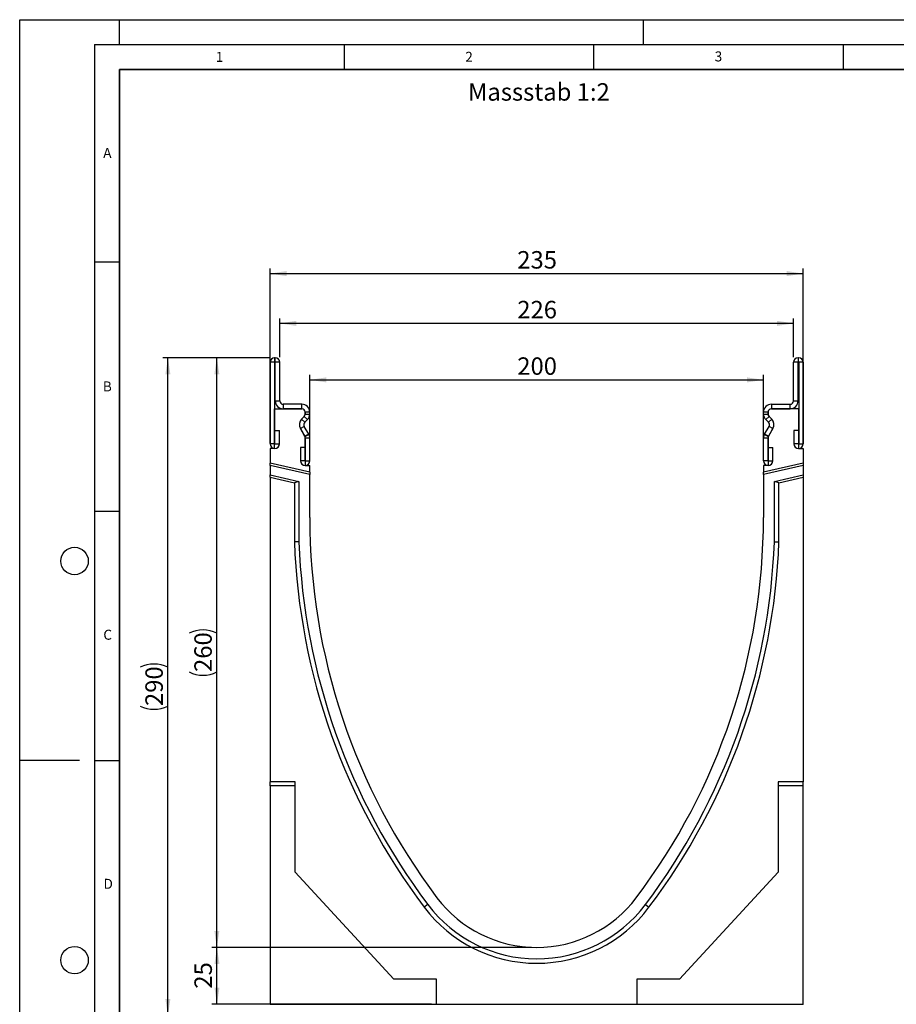
# Model space of a CAD drawing. Units: millimetres. Extents: x 0 to 420, y 0 to 297.
# Drawn here: x 0 to 176, y 100 to 297 of the extents above; entities that cross this region are included whole.
import ezdxf

# ---------------------------------------------------------------- set-up
doc = ezdxf.new("R2010")
doc.units = ezdxf.units.MM
doc.layers.add('LINIEN-DICK', color=7, linetype='Continuous', lineweight=35)
for name, color, linetype in [('LINIEN-DÜNN', 7, 'Continuous'), ('SLD-0', 179, 'Continuous'), ('VORLAGE_TEXT', 7, 'Continuous')]:
    doc.layers.add(name, color=color, linetype=linetype)
doc.styles.add('SLDTEXTSTYLE0', font='TXT', dxfattribs={"width": 0.605})
doc.styles.add('SLDTEXTSTYLE2', font='TXT', dxfattribs={"width": 0.75})
doc.dimstyles.new('SLDDIMSTYLE0', dxfattribs={"dimtxt": 3.5, "dimasz": 3.302, "dimexe": 0, "dimexo": 0.0625, "dimgap": 0.875, "dimtad": 1, "dimlfac": 2.2, "dimrnd": 1e-09, "dimzin": 12, "dimdsep": 46, "dimtxsty": 'SLDTEXTSTYLE2', "dimsah": 1, "dimcen": 0.09, "dimadec": 0, "dimazin": 3, "dimtfac": 1, "dimtofl": 0, "dimtmove": 0, "dimatfit": 3, "dimfxl": 0, "dimfrac": 2, "dimtolj": 1, "dimtzin": 12, "dimarcsym": 0})
doc.dimstyles.new('SLDDIMSTYLE1', dxfattribs={"dimtxt": 3.5, "dimasz": 3.302, "dimexe": 0, "dimexo": 0.0625, "dimgap": 0.875, "dimtad": 1, "dimdec": 0, "dimlfac": 2.2, "dimrnd": 1e-09, "dimzin": 12, "dimdsep": 46, "dimtxsty": 'SLDTEXTSTYLE2', "dimsah": 1, "dimcen": 0.09, "dimadec": 0, "dimazin": 3, "dimtfac": 1, "dimtdec": 0, "dimtofl": 0, "dimtmove": 0, "dimatfit": 3, "dimfxl": 0, "dimfrac": 2, "dimtolj": 1, "dimtzin": 12, "dimarcsym": 0})

# ---------------------------------------------------------------- blocks, each defined once
blk = doc.blocks.new('_D')
at = {"layer": 'SLD-0'}
for p, q in [((58.12, 208.65), (58.12, 225.81)), ((149.03, 208.65), (149.03, 225.81)), ((58.12, 224.81), (149.03, 224.81))]:
    blk.add_line(p, q, dxfattribs=at)
for points in [[(58.12, 224.81), (61.43, 224.3), (61.43, 225.31)], [(149.03, 224.81), (145.73, 225.31), (145.73, 224.3)]]:
    blk.add_solid(points, dxfattribs=at)
at = {"layer": 'SLD-0', "insert": (99.7, 229.32), "char_height": 3.5, "attachment_point": 1, "style": 'SLDTEXTSTYLE2'}
blk.add_mtext('200', dxfattribs=at)
blk = doc.blocks.new('_D_1')
at = {"layer": 'SLD-0'}
for p, q in [((52.1, 229.33), (52.1, 237.13)), ((155.06, 229.33), (155.06, 237.13)), ((155.06, 236.13), (52.1, 236.13))]:
    blk.add_line(p, q, dxfattribs=at)
for points in [[(52.1, 236.13), (55.4, 235.62), (55.4, 236.64)], [(155.06, 236.13), (151.75, 236.64), (151.75, 235.62)]]:
    blk.add_solid(points, dxfattribs=at)
at = {"layer": 'SLD-0', "insert": (99.7, 240.64), "char_height": 3.5, "attachment_point": 1, "style": 'SLDTEXTSTYLE2'}
blk.add_mtext('226', dxfattribs=at)
blk = doc.blocks.new('_D_2')
at = {"layer": 'SLD-0'}
for p, q in [((50.17, 212.05), (50.17, 247.11)), ((156.99, 212.05), (156.99, 247.11)), ((50.17, 246.11), (156.99, 246.11))]:
    blk.add_line(p, q, dxfattribs=at)
for points in [[(50.17, 246.11), (53.47, 245.6), (53.47, 246.62)], [(156.99, 246.11), (153.69, 246.62), (153.69, 245.6)]]:
    blk.add_solid(points, dxfattribs=at)
at = {"layer": 'SLD-0', "insert": (99.7, 250.62), "char_height": 3.5, "attachment_point": 1, "style": 'SLDTEXTSTYLE2'}
blk.add_mtext('235', dxfattribs=at)
blk = doc.blocks.new('_D_3')
at = {"layer": 'SLD-0'}
for p, q in [((50.08, 229.24), (28.7, 229.24)), ((29.7, 97.4), (29.7, 229.24)), ((49.17, 97.4), (28.7, 97.4))]:
    blk.add_line(p, q, dxfattribs=at)
for centre, start, end in [((26.92, 161.64), 63.4349, 116.5651), ((26.92, 164.99), 243.4349, 296.5651)]:
    blk.add_arc(centre, 6.21, start, end, dxfattribs=at)
for points in [[(29.7, 229.24), (29.19, 225.93), (30.2, 225.93)], [(29.7, 97.4), (30.2, 100.7), (29.19, 100.7)]]:
    blk.add_solid(points, dxfattribs=at)
at = {"layer": 'SLD-0', "insert": (25.18, 159.44), "char_height": 3.5, "attachment_point": 1, "rotation": 90, "style": 'SLDTEXTSTYLE2'}
blk.add_mtext('290', dxfattribs=at)
blk = doc.blocks.new('_D_4')
at = {"layer": 'SLD-0'}
for p, q in [((102.58, 111.05), (38.53, 111.05)), ((39.53, 99.69), (39.53, 111.05)), ((82.54, 99.69), (38.53, 99.69))]:
    blk.add_line(p, q, dxfattribs=at)
for points in [[(39.53, 111.05), (39.02, 107.75), (40.03, 107.75)], [(39.53, 99.69), (40.03, 102.99), (39.02, 102.99)]]:
    blk.add_solid(points, dxfattribs=at)
at = {"layer": 'SLD-0', "insert": (35.01, 102.79), "char_height": 3.5, "attachment_point": 1, "rotation": 90, "style": 'SLDTEXTSTYLE2'}
blk.add_mtext('25', dxfattribs=at)
blk = doc.blocks.new('_D_5')
at = {"layer": 'SLD-0'}
for p, q in [((50.08, 229.24), (38.5, 229.24)), ((39.5, 111.05), (39.5, 229.24)), ((102.58, 111.05), (38.5, 111.05))]:
    blk.add_line(p, q, dxfattribs=at)
for centre, start, end in [((36.73, 168.47), 63.4349, 116.5651), ((36.73, 171.82), 243.4349, 296.5651)]:
    blk.add_arc(centre, 6.21, start, end, dxfattribs=at)
for points in [[(39.5, 229.24), (39, 225.93), (40.01, 225.93)], [(39.5, 111.05), (40.01, 114.36), (39, 114.36)]]:
    blk.add_solid(points, dxfattribs=at)
at = {"layer": 'SLD-0', "insert": (34.99, 166.27), "char_height": 3.5, "attachment_point": 1, "rotation": 90, "style": 'SLDTEXTSTYLE2'}
blk.add_mtext('260', dxfattribs=at)

msp = doc.modelspace()

# ---------------------------------------------------------------- linework, layer by layer
at = {"color": 7, "linetype": 'Continuous', "lineweight": 25}
for p, q in [((51.0797, 229.2356), (51.0797, 228.327)), ((51.1933, 229.2356), (51.0797, 229.2356)), ((51.1933, 228.327), (51.1933, 229.2356)), ((155.9656, 229.2356), (155.9656, 228.327)), ((155.9656, 229.2356), (156.0792, 229.2356)), ((156.0792, 228.327), (156.0792, 229.2356)), ((51.0792, 228.3265), (50.1706, 228.3265)), ((50.1706, 228.3265), (50.1706, 211.9851)), ((51.0792, 228.3265), (51.0792, 211.9851)), ((51.1933, 228.327), (51.0797, 228.327)), ((52.1024, 228.3265), (51.1937, 228.3265)), ((51.1937, 220.5992), (51.1937, 228.3265)), ((52.1024, 220.5992), (52.1024, 228.3265)), ((155.9651, 228.3265), (155.0565, 228.3265)), ((155.0565, 220.5992), (155.0565, 228.3265)), ((155.9651, 220.5992), (155.9651, 228.3265)), ((155.9656, 228.327), (156.0792, 228.327)), ((156.9883, 228.3265), (156.0797, 228.3265)), ((156.0797, 228.3265), (156.0797, 211.9851)), ((156.9883, 228.3265), (156.9883, 211.9851)), ((51.1937, 220.5992), (52.1024, 220.5992)), ((52.7842, 219.9174), (52.7842, 219.0088)), ((56.5342, 219.9174), (52.7842, 219.9174)), ((56.5342, 219.0088), (56.5342, 219.9174)), ((150.6247, 219.9174), (150.6247, 219.0088)), ((150.6247, 219.9174), (154.3747, 219.9174)), ((154.3747, 219.0088), (154.3747, 219.9174)), ((155.0565, 220.5992), (155.9651, 220.5992)), ((51.0792, 211.0542), (51.0792, 219.0088)), ((51.0792, 219.0088), (56.5337, 219.0088)), ((56.5342, 219.0088), (52.7842, 219.0088)), ((57.0159, 217.4796), (56.4881, 216.9519)), ((56.4888, 216.9499), (57.0166, 217.4776)), ((57.6591, 216.8351), (57.0166, 217.4776)), ((57.2156, 218.327), (57.2156, 217.9618)), ((58.1251, 218.3265), (57.2165, 218.3265)), ((57.2165, 217.9601), (57.2165, 218.3265)), ((57.2165, 217.9601), (58.1251, 217.9601)), ((58.1251, 217.9601), (58.1251, 218.3265)), ((149.9424, 218.3265), (149.0338, 218.3265)), ((149.0338, 217.9601), (149.0338, 218.3265)), ((149.0338, 217.9601), (149.9424, 217.9601)), ((150.1423, 217.4776), (149.4998, 216.8351)), ((149.9424, 217.9601), (149.9424, 218.3265)), ((149.9433, 218.327), (149.9433, 217.9618)), ((150.67, 216.9499), (150.1423, 217.4776)), ((150.143, 217.4796), (150.6707, 216.9519)), ((150.6247, 219.0088), (154.3747, 219.0088)), ((156.0797, 219.0088), (150.6251, 219.0088)), ((156.0797, 211.0542), (156.0797, 219.0088)), ((57.0231, 215.4841), (56.2364, 215.0294)), ((56.4888, 216.9499), (57.1313, 216.3074)), ((57.9122, 213.9455), (57.0231, 215.4841)), ((57.1313, 216.3074), (57.6591, 216.8351)), ((149.2466, 213.9455), (150.1358, 215.4841)), ((150.0276, 216.3074), (149.4998, 216.8351)), ((150.0276, 216.3074), (150.67, 216.9499)), ((150.9225, 215.0294), (150.1358, 215.4841)), ((51.1247, 211.9851), (51.1247, 214.6901)), ((51.1247, 214.6901), (52.0333, 214.6901)), ((52.0333, 211.9851), (52.0333, 214.6901)), ((56.2353, 215.0315), (57.1242, 213.4919)), ((57.1255, 213.4908), (56.2364, 215.0294)), ((57.1255, 213.4908), (57.9122, 213.9455)), ((57.9133, 213.9437), (57.1256, 213.4907)), ((57.2156, 213.151), (57.2156, 207.6451)), ((58.1251, 213.1505), (57.2165, 213.1505)), ((57.2165, 208.5761), (57.2165, 213.1505)), ((58.1251, 208.5761), (58.1251, 213.1505)), ((149.9424, 213.1505), (149.0338, 213.1505)), ((149.0338, 208.5761), (149.0338, 213.1505)), ((150.0333, 213.4907), (149.2456, 213.9437)), ((149.2466, 213.9455), (150.0334, 213.4908)), ((149.9424, 208.5761), (149.9424, 213.1505)), ((149.9433, 213.151), (149.9433, 207.6451)), ((150.0334, 213.4908), (150.9225, 215.0294)), ((150.9236, 215.0315), (150.0347, 213.4919)), ((155.1256, 214.6901), (155.1256, 211.9851)), ((156.0342, 214.6901), (155.1256, 214.6901)), ((156.0342, 214.6901), (156.0342, 211.9851)), ((51.0792, 211.9851), (50.1706, 211.9851)), ((51.1247, 211.9851), (52.0333, 211.9851)), ((56.2624, 211.2811), (56.2624, 208.5761)), ((57.171, 211.2811), (56.2624, 211.2811)), ((57.171, 211.2811), (57.171, 208.5761)), ((149.9879, 211.2811), (150.8965, 211.2811)), ((149.9879, 208.5761), (149.9879, 211.2811)), ((150.8965, 208.5761), (150.8965, 211.2811)), ((156.0342, 211.9851), (155.1256, 211.9851)), ((156.0797, 211.9851), (156.9883, 211.9851)), ((50.1701, 211.0542), (50.1701, 208.118)), ((51.0792, 211.0542), (50.1701, 211.0542)), ((156.0797, 211.0542), (156.9888, 211.0542)), ((156.9888, 211.0542), (156.9888, 208.118)), ((58.1249, 206.2815), (50.1701, 208.118)), ((50.1701, 207.6515), (50.1701, 208.118)), ((58.1249, 205.815), (50.1701, 207.6515)), ((50.1701, 207.6515), (50.1701, 205.7855)), ((57.171, 208.5761), (56.2624, 208.5761)), ((57.2156, 207.6451), (58.1249, 207.6451)), ((57.2165, 208.5761), (58.1251, 208.5761)), ((58.1249, 206.2815), (58.1249, 207.6451)), ((149.9424, 208.5761), (149.0338, 208.5761)), ((156.9888, 208.118), (149.034, 206.2815)), ((156.9888, 207.6515), (149.034, 205.815)), ((149.9433, 207.6451), (149.034, 207.6451)), ((149.034, 207.6451), (149.034, 206.2815)), ((149.9879, 208.5761), (150.8965, 208.5761)), ((156.9888, 208.118), (156.9888, 207.6515)), ((156.9888, 207.6515), (156.9888, 205.7855)), ((50.1701, 205.7855), (55.943, 204.4527)), ((50.1701, 205.319), (50.1701, 205.7855)), ((50.1701, 205.319), (55.0339, 204.1961)), ((50.1701, 205.319), (50.1701, 144.2361)), ((58.1249, 206.2815), (58.1249, 205.815)), ((58.1249, 197.1906), (58.1249, 205.815)), ((149.034, 205.815), (149.034, 206.2815)), ((149.034, 205.815), (149.034, 197.1906)), ((151.2157, 204.4527), (156.9888, 205.7855)), ((152.1248, 204.1961), (156.9888, 205.319)), ((156.9888, 205.7855), (156.9888, 205.319)), ((156.9888, 205.319), (156.9888, 144.2361)), ((55.943, 204.4527), (55.0339, 204.1961)), ((55.0339, 204.1961), (55.0339, 192.3335)), ((55.943, 204.4527), (55.943, 192.3505)), ((152.1248, 204.1961), (151.2157, 204.4527)), ((151.2157, 192.3505), (151.2157, 204.4527)), ((152.1248, 192.3335), (152.1248, 204.1961)), ((55.943, 192.3505), (55.0339, 192.3335)), ((151.2157, 192.3505), (152.1248, 192.3335)), ((55.1701, 144.2361), (50.1701, 144.2361)), ((50.1701, 143.4346), (50.1701, 144.2361)), ((55.1701, 126.1537), (55.1701, 144.2361)), ((156.9888, 144.2361), (151.9885, 144.2361)), ((151.9885, 144.2361), (151.9885, 126.1537)), ((156.9888, 143.4346), (156.9888, 144.2361)), ((55.1701, 143.4346), (50.1701, 143.4346)), ((50.1701, 143.4346), (50.1701, 99.6679)), ((156.9888, 143.4346), (151.9885, 143.4346)), ((156.9888, 99.6679), (156.9888, 143.4346)), ((74.9581, 104.6906), (55.1701, 126.1537)), ((151.9885, 126.1537), (132.2005, 104.6906)), ((81.7977, 119.642), (81.0717, 119.0949)), ((125.3611, 119.642), (126.0872, 119.0949)), ((83.5383, 104.6906), (74.9581, 104.6906)), ((83.5383, 99.6906), (83.5383, 104.6906)), ((132.2005, 104.6906), (123.6203, 104.6906)), ((123.6203, 104.6906), (123.6203, 99.6906)), ((50.1701, 99.6679), (83.5383, 99.6679)), ((50.1701, 99.6338), (50.1701, 99.6679)), ((83.5383, 99.6679), (83.5383, 99.6906)), ((83.5383, 99.6906), (123.6203, 99.6906)), ((123.6203, 99.6679), (123.6203, 99.6906)), ((123.6203, 99.6679), (156.9888, 99.6679)), ((156.9888, 99.6338), (156.9888, 99.6679))]:
    msp.add_line(p, q, dxfattribs=at)
for centre, radius, start, end in [((51.0797, 228.3265), 0.9091, 90, 180), ((51.1933, 228.3265), 0.9091, 0, 90), ((155.9656, 228.3265), 0.9091, 90, 180), ((156.0792, 228.3265), 0.9091, 0, 90), ((51.0797, 228.3265), 0.000455, 90, 180), ((51.1933, 228.3265), 0.000455, 0, 90), ((155.9656, 228.3265), 0.000455, 90, 180), ((156.0792, 228.3265), 0.000455, 0, 90), ((52.7842, 220.5992), 1.5905, 180, 270), ((52.7842, 220.5992), 0.6818, 180, 270), ((56.5342, 218.3265), 1.5909, 0, 90), ((150.6247, 218.3265), 1.5909, 90, 180), ((154.3747, 220.5992), 1.5905, 270, 0), ((154.3747, 220.5992), 0.6818, 270, 0), ((56.5337, 218.327), 0.6818, 0, 90), ((56.5342, 218.3265), 0.6823, 0, 90), ((56.5337, 217.9618), 0.6818, 315, 360), ((56.5342, 217.9601), 0.6823, 314.996042, 0), ((56.5342, 217.9601), 1.5909, 314.996042, 0), ((150.6247, 217.9601), 1.5909, 180, 225.003958), ((150.6247, 218.3265), 0.6823, 90, 180), ((150.6247, 217.9601), 0.6823, 180, 225.003958), ((150.6251, 218.327), 0.6818, 90, 180), ((150.6251, 217.9618), 0.6818, 180, 225), ((57.6131, 215.827), 1.5909, 135, 210), ((57.6134, 215.8252), 1.5905, 134.996042, 210.024654), ((57.6134, 215.8252), 0.6818, 134.996042, 210.024654), ((149.5455, 215.8252), 0.6818, 329.975346, 45.003958), ((149.5455, 215.8252), 1.5905, 329.975346, 45.003958), ((149.5458, 215.827), 1.5909, 330, 45), ((56.5337, 213.151), 0.6818, 0, 30), ((57.0468, 213.4454), 0.0909, 29.90599, 30.024654), ((56.5342, 213.1505), 0.6823, 0, 29.90599), ((57.0468, 213.4454), 0.9995, 29.90599, 30.024654), ((56.5342, 213.1505), 1.5909, 0, 29.90599), ((150.6247, 213.1505), 1.5909, 150.09401, 180), ((150.1121, 213.4454), 0.9995, 149.975346, 150.09401), ((150.6247, 213.1505), 0.6823, 150.09401, 180), ((150.6251, 213.151), 0.6818, 150, 180), ((150.1121, 213.4454), 0.0909, 149.975346, 150.09401), ((51.1019, 211.9851), 0.9314, 180, 0), ((51.1019, 211.9851), 0.0227, 180, 0), ((156.057, 211.9851), 0.9314, 180, 0), ((156.057, 211.9851), 0.0227, 180, 0), ((57.1937, 208.5761), 0.9314, 180, 0), ((57.1937, 208.5761), 0.0227, 180, 0), ((149.9651, 208.5761), 0.9314, 180, 0), ((149.9651, 208.5761), 0.0227, 180, 0), ((184.7158, 197.1901), 126.5909, 179.999771, 216.997791), ((22.4431, 197.1901), 126.5909, 323.002209, 0.000229), ((184.7157, 197.1903), 129.7727, 182.144816, 216.997885), ((184.7157, 197.1903), 128.8636, 182.152369, 216.997886), ((22.4429, 197.1899), 128.8636, 323.002302, 357.847781), ((22.4429, 197.1899), 129.7727, 323.002302, 357.855334), ((103.5794, 136.0544), 25.0001, 216.997791, 323.002209), ((103.5794, 136.0544), 28.1819, 216.997791, 323.002209), ((103.5794, 136.0544), 27.2729, 216.997791, 323.002206)]:
    msp.add_arc(centre, radius, start, end, dxfattribs=at)
at = {"layer": 'LINIEN-DICK'}
for p, q in [((20, 287), (20, 10)), ((410, 287), (20, 287))]:
    msp.add_line(p, q, dxfattribs=at)
at = {"layer": 'LINIEN-DÜNN'}
for p, q in [((0, 0), (0, 297)), ((0, 297), (420, 297)), ((20, 292), (20, 297)), ((125, 292), (125, 297)), ((15, 292), (415, 292)), ((15, 292), (15, 5)), ((65, 292), (65, 287)), ((115, 292), (115, 287)), ((165, 292), (165, 287)), ((15, 248.5), (20, 248.5)), ((15, 198.5), (20, 198.5)), ((12, 148.5), (0, 148.5)), ((15, 148.5), (20, 148.5))]:
    msp.add_line(p, q, dxfattribs=at)
for centre in [(11, 188.5), (11, 108.5)]:
    msp.add_circle(centre, 2.75, dxfattribs=at)

# ---------------------------------------------------------------- texts
at = {"layer": 'SLD-0', "insert": (89.8293, 284.2726), "char_height": 3.5, "attachment_point": 1, "style": 'SLDTEXTSTYLE2'}
msp.add_mtext('Massstab 1:2', dxfattribs=at)
at = {"layer": 'VORLAGE_TEXT', "char_height": 2, "attachment_point": 2, "style": 'SLDTEXTSTYLE0'}
for s, insert in [('1', (40.051, 290.553)), ('2', (90.0332, 290.5567)), ('3', (140.0166, 290.6379)), ('A', (17.561, 271.2966)), ('B', (17.5517, 224.4926)), ('C', (17.6275, 174.7262)), ('D', (17.7359, 124.8018))]:
    msp.add_mtext(s, dxfattribs=dict(at, insert=insert))

# ---------------------------------------------------------------- dimensions: what is measured, and where the dimension line sits
at = {"layer": 'SLD-0'}
for base, p1, p2, dimstyle, picture, middle in [((156.9888, 246.1115), (50.1701, 211.0542), (156.9888, 211.0542), 'SLDDIMSTYLE0', '_D_2', (103.5794, 246.1115)), ((52.1024, 236.1315), (155.0565, 228.3265), (52.1024, 228.3265), 'SLDDIMSTYLE1', '_D_1', (103.5794, 236.1315))]:
    dim = msp.add_linear_dim(base=base, p1=p1, p2=p2, dimstyle=dimstyle, dxfattribs=at)
    dim.commit()
    dim.dimension.update_dxf_attribs({"geometry": picture, "text_midpoint": middle, "dimtype": 160})
for base, p1, dimstyle, picture, middle in [((29.6962, 229.2356), (50.1704, 97.3995), 'SLDDIMSTYLE1', '_D_3', (29.6962, 163.3176)), ((39.5049, 229.2356), (103.5794, 111.0542), 'SLDDIMSTYLE0', '_D_5', (39.5049, 170.1449))]:
    dim = msp.add_linear_dim(base=base, p1=p1, p2=(51.0797, 229.2356), angle=90, text='(<>)', dimstyle=dimstyle, dxfattribs=at)
    dim.commit()
    dim.dimension.update_dxf_attribs({"geometry": picture, "text_midpoint": middle, "dimtype": 160})
for base, p1, p2, angle, picture, middle in [((149.034, 224.8069), (58.1249, 207.6451), (149.034, 207.6451), 0, '_D', (103.5794, 224.8069)), ((39.5267, 111.0542), (83.5383, 99.6906), (103.5794, 111.0542), 90, '_D_4', (39.5267, 105.3724))]:
    dim = msp.add_linear_dim(base=base, p1=p1, p2=p2, angle=angle, dimstyle='SLDDIMSTYLE0', dxfattribs=at)
    dim.commit()
    dim.dimension.update_dxf_attribs({"geometry": picture, "text_midpoint": middle, "dimtype": 160})

doc.saveas('drawing.dxf')
